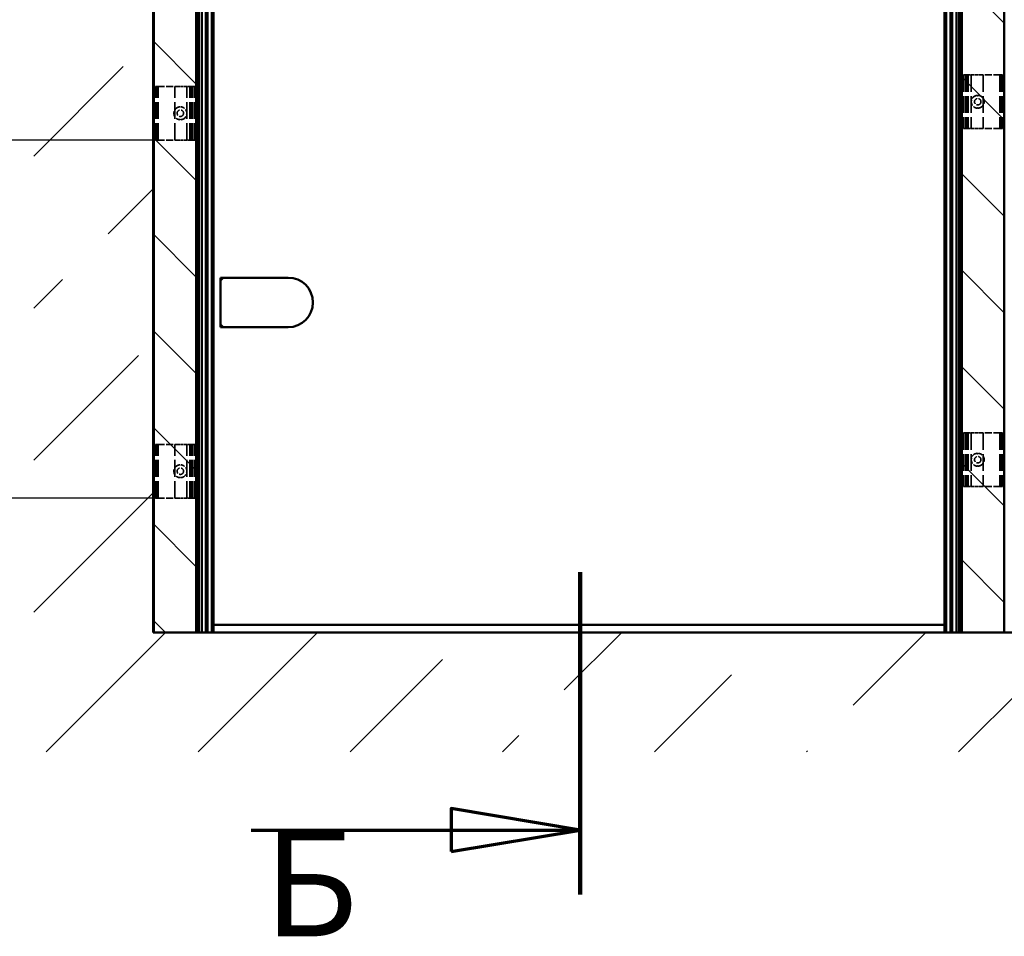
# Model space of a CAD drawing. Units: millimetres. Extents: x -3200 to 14745, y -1916 to 11760.
# Drawn here: x 1627 to 2909, y 6965 to 8159 of the extents above; entities that cross this region are included whole.
import ezdxf

# ---------------------------------------------------------------- set-up
doc = ezdxf.new("R2010")
doc.units = ezdxf.units.MM
doc.header["$LTSCALE"] = 28
doc.linetypes.add('CHAIN', pattern=[0.7087, 0.4724, -0.0591, 0.1181, -0.0591])
doc.linetypes.add('DASHED', pattern=[0.2067, 0.1654, -0.0413])
for name, color, linetype, lineweight in [('Видимый контур (ГОСТ)', 7, 'Continuous', 50), ('Линия  разреза (ГОСТ)', 7, 'CHAIN', 70), ('Невидимый контур (ГОСТ)', 7, 'DASHED', 35), ('Размер (ГОСТ)', 7, 'Continuous', 25), ('Штриховка (ГОСТ)', 7, 'Continuous', 18)]:
    doc.layers.add(name, color=color, linetype=linetype, lineweight=lineweight)
doc.styles.add('Обычный текст (ГОСТ)', font='GOST_Common Italic.ttf')
doc.styles.add('Увеличенный текст (ГОСТ)', font='GOST_Common Italic.ttf')
doc.dimstyles.new('Обычный (ГОСТ)', dxfattribs={"dimscale": 28, "dimtxt": 3.5, "dimasz": 3.5, "dimexe": 1, "dimexo": 0, "dimgap": 0.5, "dimtad": 1, "dimrnd": 1e-08, "dimtxsty": 'Обычный текст (ГОСТ)', "dimblk": 'Filled-1', "dimcen": 0.09, "dimdle": 15, "dimclrd": 256, "dimclre": 256, "dimclrt": 256, "dimazin": 2, "dimtfac": 0.714286, "dimtdec": 3, "dimtmove": 0, "dimatfit": 3, "dimfxl": 1, "dimtolj": 1, "dimlwd": 25, "dimlwe": 25, "dimarcsym": 0})
pattern_1 = [(135.0002, (0, 0), (-62.86156, -62.862), [])]

# ---------------------------------------------------------------- blocks, each defined once
blk = doc.blocks.new('2dTransSection1')
at = {"layer": 'Линия  разреза (ГОСТ)', "linetype": 'Continuous', "lineweight": 140}
blk.add_line((84.177, 265.694), (84.177, 250.694), dxfattribs=at)
at = {"layer": 'Линия  разреза (ГОСТ)', "linetype": 'Continuous'}
for p, q in [((84.177, 253.694), (78.177, 254.694)), ((78.177, 254.694), (78.177, 252.694)), ((68.88, 253.694), (78.177, 253.694)), ((78.177, 253.694), (84.177, 253.694)), ((78.177, 252.694), (84.177, 253.694))]:
    blk.add_line(p, q, dxfattribs=at)
at = {"layer": 'Линия  разреза (ГОСТ)', "linetype": 'Continuous', "flags": 128}
blk.add_lwpolyline([(78.177, 252.694), (84.177, 253.694), (78.177, 254.694), (78.177, 252.694)], dxfattribs=at)
at = {"layer": 'Линия  разреза (ГОСТ)'}
blk.add_solid([(78.177, 252.694), (84.177, 253.694), (78.177, 254.694), (78.177, 252.694)], dxfattribs=at)
at = {"layer": 'Линия  разреза (ГОСТ)', "insert": (69.436, 247.194), "char_height": 5, "attachment_point": 7, "style": 'Увеличенный текст (ГОСТ)'}
blk.add_mtext('Б', dxfattribs=at)
blk = doc.blocks.new('Filled-1')
at = {"color": 0}
for p, q in [((0, 0), (-1, 0.143)), ((-1, 0.143), (-1, -0.143)), ((-1, 0), (0, 0)), ((-1, -0.143), (0, 0))]:
    blk.add_line(p, q, dxfattribs=at)
at = {"color": 0, "flags": 128}
blk.add_lwpolyline([(-1, -0.143), (0, 0), (-1, 0.143), (-1, -0.143)], dxfattribs=at)
at = {"color": 0}
blk.add_solid([(-1, -0.143), (0, 0), (-1, 0.143), (-1, -0.143)], dxfattribs=at)
blk = doc.blocks.new('*D27')
at = {"layer": 'Defpoints', "color": 0, "linetype": 'Continuous', "transparency": 16777216}
for p in [(1500.3, 8002.1), (1806.7, 8002.1), (1806.7, 7535.9)]:
    blk.add_point(p, dxfattribs=at)
at = {"layer": 'Размер (ГОСТ)', "linetype": 'Continuous', "lineweight": 25, "transparency": 16777216}
for p, q in [((1806.7, 8002.1), (1472.3, 8002.1)), ((1500.3, 7633.9), (1500.3, 7904.1)), ((1806.7, 7535.9), (1472.3, 7535.9))]:
    blk.add_line(p, q, dxfattribs=at)
at = {"layer": 'Размер (ГОСТ)', "linetype": 'Continuous', "lineweight": 25, "transparency": 16777216, "xscale": 98, "yscale": 98, "zscale": 98}
for p, rotation in [((1500.3, 8002.1), 90), ((1500.3, 7535.9), 270)]:
    blk.add_blockref('Filled-1', p, dxfattribs=dict(at, rotation=rotation))
at = {"layer": 'Размер (ГОСТ)', "linetype": 'Continuous', "lineweight": 25, "transparency": 16777216, "insert": (1388.3, 7663.2), "char_height": 98, "attachment_point": 1, "rotation": 90, "style": 'Обычный текст (ГОСТ)'}
blk.add_mtext('\\A1;333', dxfattribs=at)

msp = doc.modelspace()

# ---------------------------------------------------------------- hatches: boundary and pattern name
at = {"layer": 'Штриховка (ГОСТ)'}
h = msp.add_hatch(dxfattribs=at)
h.set_pattern_fill('ACAD_ISO08W100', color=256, scale=28, angle=45, style=0)
h.paths.add_polyline_path([(1645.748, 11016.304), (4476.548, 11016.304), (4476.548, 7205.504), (1645.748, 7205.504)])
h.paths.add_polyline_path([(4321.148, 7360.904), (4321.148, 10860.904), (1801.148, 10860.904), (1801.148, 7360.904)], flags=0)
h = msp.add_hatch(dxfattribs=at)
h.set_pattern_fill('ANSI31', color=256, scale=711.2, angle=90.00021, style=0)
h.set_pattern_definition(pattern_1)
h.paths.add_polyline_path([(2909.296, 10860.224), (2909.296, 7360.904), (2853.996, 7360.904), (2853.996, 10804.924), (1857.128, 10804.924), (1857.128, 7360.904), (1801.828, 7360.904), (1801.828, 10860.224)])
h = msp.add_hatch(dxfattribs=at)
h.set_pattern_fill('ANSI31', color=256, scale=711.2, angle=90.00021, style=0)
h.set_pattern_definition(pattern_1)
h.paths.add_polyline_path([(1860.662, 7360.904), (1858.562, 7360.904), (1858.562, 10803.49), (2852.562, 10803.49), (2852.562, 7360.904), (2850.462, 7360.904), (2850.462, 10801.39), (1860.662, 10801.39)])
h = msp.add_hatch(dxfattribs=at)
h.set_pattern_fill('ANSI31', color=256, scale=711.2, angle=90.00021, style=0)
h.set_pattern_definition(pattern_1)
h.paths.add_polyline_path([(2831.562, 7360.904), (2831.562, 10782.49), (1879.562, 10782.49), (1879.562, 7360.904), (1877.462, 7360.904), (1877.462, 10784.59), (2833.662, 10784.59), (2833.662, 7360.904)])

# ---------------------------------------------------------------- linework, layer by layer
at = {"layer": 'Видимый контур (ГОСТ)'}
for p, q in [((1801.148, 10860.904), (1801.148, 7360.904)), ((1801.828, 7360.904), (1801.828, 10860.224)), ((2909.296, 10860.224), (2909.296, 7360.904)), ((1857.128, 10804.924), (1857.128, 7360.904)), ((1858.562, 7360.904), (1858.562, 10803.49)), ((1860.662, 10801.39), (1860.662, 7360.904)), ((1864.232, 7360.904), (1864.232, 10797.82)), ((2846.892, 10797.82), (2846.892, 7360.904)), ((2850.462, 7360.904), (2850.462, 10801.39)), ((2852.562, 10803.49), (2852.562, 7360.904)), ((2853.996, 7360.904), (2853.996, 10804.924)), ((1869.692, 7360.904), (1869.692, 10792.36)), ((1871.862, 7360.904), (1871.862, 10790.19)), ((1877.462, 7360.904), (1877.462, 10784.59)), ((1879.562, 10782.49), (1879.562, 7360.904)), ((2831.562, 7360.904), (2831.562, 10782.49)), ((2833.662, 10784.59), (2833.662, 7360.904)), ((2839.262, 10790.19), (2839.262, 7360.904)), ((2841.432, 10792.36), (2841.432, 7360.904)), ((1888.662, 7822.904), (1888.662, 7758.504)), ((1888.662, 7822.904), (1891.462, 7820.104)), ((1976.862, 7822.904), (1888.662, 7822.904)), ((1891.462, 7761.304), (1888.662, 7758.504)), ((1888.662, 7758.504), (1976.862, 7758.504)), ((1801.148, 7360.904), (4321.148, 7360.904)), ((1857.128, 7360.904), (1801.828, 7360.904)), ((1860.662, 7360.904), (1858.562, 7360.904)), ((1879.562, 7360.904), (1877.462, 7360.904)), ((2831.562, 7370.704), (1879.562, 7370.704)), ((2833.662, 7360.904), (2831.562, 7360.904)), ((2852.562, 7360.904), (2850.462, 7360.904)), ((2909.296, 7360.904), (2853.996, 7360.904))]:
    msp.add_line(p, q, dxfattribs=at)
msp.add_arc((1976.862, 7790.704), 32.2, 270, 90, dxfattribs=at)
at = {"layer": 'Невидимый контур (ГОСТ)', "ltscale": 0.052258}
for p, q in [((2855.642, 8087.068), (2856.132, 8087.068)), ((1855.482, 8072.104), (1854.992, 8072.104)), ((2855.642, 8017.068), (2856.132, 8017.068)), ((1855.482, 8002.104), (1854.992, 8002.104)), ((2855.642, 7620.868), (2856.132, 7620.868)), ((1855.482, 7605.904), (1854.992, 7605.904)), ((2855.642, 7550.868), (2856.132, 7550.868)), ((1855.482, 7535.904), (1854.992, 7535.904))]:
    msp.add_line(p, q, dxfattribs=at)
at = {"layer": 'Невидимый контур (ГОСТ)', "ltscale": 4.761642}
for p, q in [((2855.642, 8087.068), (2855.642, 8017.068)), ((2858.302, 8087.068), (2858.302, 8017.068)), ((2860.05, 8087.068), (2860.05, 8017.068)), ((2862.15, 8087.068), (2862.15, 8017.068)), ((2866.288, 8087.068), (2866.288, 8017.068)), ((2881.822, 8087.068), (2881.822, 8017.068)), ((2903.45, 8087.068), (2903.45, 8017.068)), ((2905.55, 8087.068), (2905.55, 8017.068)), ((2907.022, 8087.068), (2907.022, 8017.068)), ((1804.102, 8002.104), (1804.102, 8072.104)), ((1805.574, 8002.104), (1805.574, 8072.104)), ((1807.674, 8002.104), (1807.674, 8072.104)), ((1829.302, 8002.104), (1829.302, 8072.104)), ((1844.836, 8002.104), (1844.836, 8072.104)), ((1848.974, 8002.104), (1848.974, 8072.104)), ((1851.074, 8002.104), (1851.074, 8072.104)), ((1852.822, 8002.104), (1852.822, 8072.104)), ((1855.482, 8002.104), (1855.482, 8072.104)), ((2855.642, 7620.868), (2855.642, 7550.868)), ((2858.302, 7620.868), (2858.302, 7550.868)), ((2860.05, 7620.868), (2860.05, 7550.868)), ((2862.15, 7620.868), (2862.15, 7550.868)), ((2866.288, 7620.868), (2866.288, 7550.868)), ((2881.822, 7620.868), (2881.822, 7550.868)), ((2903.45, 7620.868), (2903.45, 7550.868)), ((2905.55, 7620.868), (2905.55, 7550.868)), ((2907.022, 7620.868), (2907.022, 7550.868)), ((1804.102, 7535.904), (1804.102, 7605.904)), ((1805.574, 7535.904), (1805.574, 7605.904)), ((1807.674, 7535.904), (1807.674, 7605.904)), ((1829.302, 7535.904), (1829.302, 7605.904)), ((1844.836, 7535.904), (1844.836, 7605.904)), ((1848.974, 7535.904), (1848.974, 7605.904)), ((1851.074, 7535.904), (1851.074, 7605.904)), ((1852.822, 7535.904), (1852.822, 7605.904)), ((1855.482, 7535.904), (1855.482, 7605.904))]:
    msp.add_line(p, q, dxfattribs=at)
at = {"layer": 'Невидимый контур (ГОСТ)', "ltscale": 0.266442}
for p, q in [((2860.05, 8087.068), (2856.132, 8087.068)), ((1851.074, 8072.104), (1854.992, 8072.104)), ((2860.05, 8017.068), (2856.132, 8017.068)), ((1851.074, 8002.104), (1854.992, 8002.104)), ((2860.05, 7620.868), (2856.132, 7620.868)), ((1851.074, 7605.904), (1854.992, 7605.904)), ((2860.05, 7550.868), (2856.132, 7550.868)), ((1851.074, 7535.904), (1854.992, 7535.904))]:
    msp.add_line(p, q, dxfattribs=at)
at = {"layer": 'Невидимый контур (ГОСТ)', "ltscale": 0.299089}
for p, q in [((2860.05, 8087.068), (2862.85, 8087.068)), ((1851.074, 8072.104), (1848.274, 8072.104)), ((2860.05, 8017.068), (2862.85, 8017.068)), ((1851.074, 8002.104), (1848.274, 8002.104)), ((2860.05, 7620.868), (2862.85, 7620.868)), ((1851.074, 7605.904), (1848.274, 7605.904)), ((2860.05, 7550.868), (2862.85, 7550.868)), ((1851.074, 7535.904), (1848.274, 7535.904))]:
    msp.add_line(p, q, dxfattribs=at)
at = {"layer": 'Невидимый контур (ГОСТ)', "ltscale": 0.750256}
for p, q in [((2873.881, 8087.068), (2862.85, 8087.068)), ((1837.243, 8072.104), (1848.274, 8072.104)), ((2873.881, 8017.068), (2862.85, 8017.068)), ((1837.243, 8002.104), (1848.274, 8002.104)), ((2873.881, 7620.868), (2862.85, 7620.868)), ((1837.243, 7605.904), (1848.274, 7605.904)), ((2873.881, 7550.868), (2862.85, 7550.868)), ((1837.243, 7535.904), (1848.274, 7535.904))]:
    msp.add_line(p, q, dxfattribs=at)
at = {"layer": 'Невидимый контур (ГОСТ)', "ltscale": 0.014859}
for p, q in [((2873.881, 8087.068), (2874.079, 8087.068)), ((2875.315, 8087.068), (2875.513, 8087.068)), ((1835.809, 8072.104), (1835.611, 8072.104)), ((1837.243, 8072.104), (1837.045, 8072.104)), ((2873.881, 8017.068), (2874.079, 8017.068)), ((2875.315, 8017.068), (2875.513, 8017.068)), ((1835.809, 8002.104), (1835.611, 8002.104)), ((1837.243, 8002.104), (1837.045, 8002.104)), ((2873.881, 7620.868), (2874.079, 7620.868)), ((2875.315, 7620.868), (2875.513, 7620.868)), ((1835.809, 7605.904), (1835.611, 7605.904)), ((1837.243, 7605.904), (1837.045, 7605.904)), ((2873.881, 7550.868), (2874.079, 7550.868)), ((2875.315, 7550.868), (2875.513, 7550.868)), ((1835.809, 7535.904), (1835.611, 7535.904)), ((1837.243, 7535.904), (1837.045, 7535.904))]:
    msp.add_line(p, q, dxfattribs=at)
at = {"layer": 'Невидимый контур (ГОСТ)', "ltscale": 0.040305}
for p, q in [((2874.499, 8087.068), (2874.079, 8087.068)), ((2875.315, 8087.068), (2874.895, 8087.068)), ((1835.809, 8072.104), (1836.229, 8072.104)), ((1836.625, 8072.104), (1837.045, 8072.104)), ((2874.499, 8017.068), (2874.079, 8017.068)), ((2875.315, 8017.068), (2874.895, 8017.068)), ((1835.809, 8002.104), (1836.229, 8002.104)), ((1836.625, 8002.104), (1837.045, 8002.104)), ((2874.499, 7620.868), (2874.079, 7620.868)), ((2875.315, 7620.868), (2874.895, 7620.868)), ((1835.809, 7605.904), (1836.229, 7605.904)), ((1836.625, 7605.904), (1837.045, 7605.904)), ((2874.499, 7550.868), (2874.079, 7550.868)), ((2875.315, 7550.868), (2874.895, 7550.868)), ((1835.809, 7535.904), (1836.229, 7535.904)), ((1836.625, 7535.904), (1837.045, 7535.904))]:
    msp.add_line(p, q, dxfattribs=at)
at = {"layer": 'Невидимый контур (ГОСТ)', "ltscale": 0.029819}
for p, q in [((2874.895, 8087.068), (2874.499, 8087.068)), ((1836.229, 8072.104), (1836.625, 8072.104)), ((2874.895, 8017.068), (2874.499, 8017.068)), ((1836.229, 8002.104), (1836.625, 8002.104)), ((2874.895, 7620.868), (2874.499, 7620.868)), ((1836.229, 7605.904), (1836.625, 7605.904)), ((2874.895, 7550.868), (2874.499, 7550.868)), ((1836.229, 7535.904), (1836.625, 7535.904))]:
    msp.add_line(p, q, dxfattribs=at)
at = {"layer": 'Невидимый контур (ГОСТ)', "ltscale": 1.966632}
for p, q in [((2904.425, 8087.068), (2875.513, 8087.068)), ((1806.699, 8072.104), (1835.611, 8072.104)), ((2904.425, 8017.068), (2875.513, 8017.068)), ((1806.699, 8002.104), (1835.611, 8002.104)), ((2904.425, 7620.868), (2875.513, 7620.868)), ((1806.699, 7605.904), (1835.611, 7605.904)), ((2904.425, 7550.868), (2875.513, 7550.868)), ((1806.699, 7535.904), (1835.611, 7535.904))]:
    msp.add_line(p, q, dxfattribs=at)
at = {"layer": 'Невидимый контур (ГОСТ)', "ltscale": 0.128871}
for p, q in [((2904.425, 8087.068), (2905.792, 8087.068)), ((1806.699, 8072.104), (1805.332, 8072.104)), ((2904.425, 8017.068), (2905.792, 8017.068)), ((1806.699, 8002.104), (1805.332, 8002.104)), ((2904.425, 7620.868), (2905.792, 7620.868)), ((1806.699, 7605.904), (1805.332, 7605.904)), ((2904.425, 7550.868), (2905.792, 7550.868)), ((1806.699, 7535.904), (1805.332, 7535.904))]:
    msp.add_line(p, q, dxfattribs=at)
at = {"layer": 'Невидимый контур (ГОСТ)', "ltscale": 0.387208}
for p, q in [((2907.015, 8087.068), (2905.792, 8087.068)), ((1804.108, 8072.104), (1805.332, 8072.104)), ((2907.015, 8017.068), (2905.792, 8017.068)), ((1804.108, 8002.104), (1805.332, 8002.104)), ((2907.015, 7620.868), (2905.792, 7620.868)), ((1804.108, 7605.904), (1805.332, 7605.904)), ((2907.015, 7550.868), (2905.792, 7550.868)), ((1804.108, 7535.904), (1805.332, 7535.904))]:
    msp.add_line(p, q, dxfattribs=at)
at = {"layer": 'Невидимый контур (ГОСТ)', "ltscale": 0.004025}
for p, q in [((2907.015, 8087.068), (2907.022, 8087.068)), ((1804.108, 8072.104), (1804.102, 8072.104)), ((2907.015, 8017.068), (2907.022, 8017.068)), ((1804.108, 8002.104), (1804.102, 8002.104)), ((2907.015, 7620.868), (2907.022, 7620.868)), ((1804.108, 7605.904), (1804.102, 7605.904)), ((2907.015, 7550.868), (2907.022, 7550.868)), ((1804.108, 7535.904), (1804.102, 7535.904))]:
    msp.add_line(p, q, dxfattribs=at)
at = {"layer": 'Невидимый контур (ГОСТ)', "ltscale": 1.795034}
for centre in [(2874.697, 8052.068), (1836.427, 8037.104), (2874.697, 7585.868), (1836.427, 7570.904)]:
    msp.add_circle(centre, 4.2, dxfattribs=at)
at = {"layer": 'Невидимый контур (ГОСТ)', "ltscale": 1.683845}
for centre, start, end in [((2874.697, 8052.068), 95.574529, 264.425471), ((2874.697, 8052.068), 275.574529, 84.425471), ((1836.427, 8037.104), 95.574529, 264.425471), ((1836.427, 8037.104), 275.574529, 84.425471), ((2874.697, 7585.868), 95.574529, 264.425471), ((2874.697, 7585.868), 275.574529, 84.425471), ((1836.427, 7570.904), 95.574529, 264.425471), ((1836.427, 7570.904), 275.574529, 84.425471)]:
    msp.add_arc(centre, 8.4, start, end, dxfattribs=at)
at = {"layer": 'Невидимый контур (ГОСТ)', "ltscale": 0.015813}
for points, knots in [([(2873.881, 8060.428), (2873.889, 8060.429), (2873.898, 8060.429), (2873.926, 8060.429), (2873.944, 8060.427), (2873.998, 8060.416), (2874.036, 8060.398), (2874.068, 8060.373), (2874.073, 8060.368), (2874.079, 8060.363)], [0.041374734, 0.041374734, 0.041374734, 0.041374734, 0.0431210937, 0.0431210937, 0.0468223349, 0.0468223349, 0.0553228465, 0.0553228465, 0.0572597382, 0.0572597382, 0.0572597382, 0.0572597382]), ([(2875.315, 8060.363), (2875.32, 8060.368), (2875.326, 8060.373), (2875.358, 8060.398), (2875.396, 8060.416), (2875.45, 8060.427), (2875.468, 8060.429), (2875.495, 8060.429), (2875.504, 8060.429), (2875.513, 8060.428)], [0.0181306345, 0.0181306345, 0.0181306345, 0.0181306345, 0.0200675261, 0.0200675261, 0.0285680377, 0.0285680377, 0.0322692789, 0.0322692789, 0.0340156386, 0.0340156386, 0.0340156386, 0.0340156386]), ([(1835.611, 8045.464), (1835.62, 8045.465), (1835.628, 8045.466), (1835.656, 8045.466), (1835.674, 8045.464), (1835.728, 8045.452), (1835.766, 8045.434), (1835.798, 8045.409), (1835.804, 8045.404), (1835.809, 8045.399)], [0.1126771239, 0.1126771239, 0.1126771239, 0.1126771239, 0.1144234836, 0.1144234836, 0.1181247248, 0.1181247248, 0.1266252364, 0.1266252364, 0.1285621281, 0.1285621281, 0.1285621281, 0.1285621281]), ([(1837.045, 8045.399), (1837.05, 8045.404), (1837.056, 8045.409), (1837.088, 8045.434), (1837.126, 8045.452), (1837.18, 8045.464), (1837.198, 8045.466), (1837.226, 8045.466), (1837.234, 8045.465), (1837.243, 8045.464)], [0.0894330244, 0.0894330244, 0.0894330244, 0.0894330244, 0.091369916, 0.091369916, 0.0998704276, 0.0998704276, 0.1035716688, 0.1035716688, 0.1053180285, 0.1053180285, 0.1053180285, 0.1053180285]), ([(2874.079, 8043.773), (2874.073, 8043.768), (2874.068, 8043.763), (2874.036, 8043.738), (2873.998, 8043.72), (2873.944, 8043.708), (2873.926, 8043.706), (2873.898, 8043.706), (2873.889, 8043.707), (2873.881, 8043.708)], [0.0894330244, 0.0894330244, 0.0894330244, 0.0894330244, 0.091369916, 0.091369916, 0.0998704276, 0.0998704276, 0.1035716688, 0.1035716688, 0.1053180285, 0.1053180285, 0.1053180285, 0.1053180285]), ([(2875.513, 8043.708), (2875.504, 8043.707), (2875.495, 8043.706), (2875.468, 8043.706), (2875.45, 8043.708), (2875.396, 8043.72), (2875.358, 8043.738), (2875.326, 8043.763), (2875.32, 8043.768), (2875.315, 8043.773)], [0.1126771239, 0.1126771239, 0.1126771239, 0.1126771239, 0.1144234836, 0.1144234836, 0.1181247248, 0.1181247248, 0.1266252364, 0.1266252364, 0.1285621281, 0.1285621281, 0.1285621281, 0.1285621281]), ([(1835.809, 8028.809), (1835.804, 8028.804), (1835.798, 8028.799), (1835.766, 8028.775), (1835.728, 8028.756), (1835.674, 8028.745), (1835.656, 8028.743), (1835.628, 8028.743), (1835.62, 8028.743), (1835.611, 8028.744)], [0.0181306345, 0.0181306345, 0.0181306345, 0.0181306345, 0.0200675261, 0.0200675261, 0.0285680377, 0.0285680377, 0.0322692789, 0.0322692789, 0.0340156386, 0.0340156386, 0.0340156386, 0.0340156386]), ([(1837.243, 8028.744), (1837.234, 8028.743), (1837.226, 8028.743), (1837.198, 8028.743), (1837.18, 8028.745), (1837.126, 8028.756), (1837.088, 8028.775), (1837.056, 8028.799), (1837.05, 8028.804), (1837.045, 8028.809)], [0.041374734, 0.041374734, 0.041374734, 0.041374734, 0.0431210937, 0.0431210937, 0.0468223349, 0.0468223349, 0.0553228465, 0.0553228465, 0.0572597382, 0.0572597382, 0.0572597382, 0.0572597382]), ([(2873.881, 7594.228), (2873.889, 7594.229), (2873.898, 7594.229), (2873.926, 7594.229), (2873.944, 7594.227), (2873.998, 7594.216), (2874.036, 7594.198), (2874.068, 7594.173), (2874.073, 7594.168), (2874.079, 7594.163)], [0.041374734, 0.041374734, 0.041374734, 0.041374734, 0.0431210937, 0.0431210937, 0.0468223349, 0.0468223349, 0.0553228465, 0.0553228465, 0.0572597382, 0.0572597382, 0.0572597382, 0.0572597382]), ([(2875.315, 7594.163), (2875.32, 7594.168), (2875.326, 7594.173), (2875.358, 7594.198), (2875.396, 7594.216), (2875.45, 7594.227), (2875.468, 7594.229), (2875.495, 7594.229), (2875.504, 7594.229), (2875.513, 7594.228)], [0.0181306345, 0.0181306345, 0.0181306345, 0.0181306345, 0.0200675261, 0.0200675261, 0.0285680377, 0.0285680377, 0.0322692789, 0.0322692789, 0.0340156386, 0.0340156386, 0.0340156386, 0.0340156386]), ([(1835.611, 7579.264), (1835.62, 7579.265), (1835.628, 7579.266), (1835.656, 7579.266), (1835.674, 7579.264), (1835.728, 7579.252), (1835.766, 7579.234), (1835.798, 7579.209), (1835.804, 7579.204), (1835.809, 7579.199)], [0.1126771239, 0.1126771239, 0.1126771239, 0.1126771239, 0.1144234836, 0.1144234836, 0.1181247248, 0.1181247248, 0.1266252364, 0.1266252364, 0.1285621281, 0.1285621281, 0.1285621281, 0.1285621281]), ([(1837.045, 7579.199), (1837.05, 7579.204), (1837.056, 7579.209), (1837.088, 7579.234), (1837.126, 7579.252), (1837.18, 7579.264), (1837.198, 7579.266), (1837.226, 7579.266), (1837.234, 7579.265), (1837.243, 7579.264)], [0.0894330244, 0.0894330244, 0.0894330244, 0.0894330244, 0.091369916, 0.091369916, 0.0998704276, 0.0998704276, 0.1035716688, 0.1035716688, 0.1053180285, 0.1053180285, 0.1053180285, 0.1053180285]), ([(2874.079, 7577.573), (2874.073, 7577.568), (2874.068, 7577.563), (2874.036, 7577.538), (2873.998, 7577.52), (2873.944, 7577.508), (2873.926, 7577.506), (2873.898, 7577.506), (2873.889, 7577.507), (2873.881, 7577.508)], [0.0894330244, 0.0894330244, 0.0894330244, 0.0894330244, 0.091369916, 0.091369916, 0.0998704276, 0.0998704276, 0.1035716688, 0.1035716688, 0.1053180285, 0.1053180285, 0.1053180285, 0.1053180285]), ([(2875.513, 7577.508), (2875.504, 7577.507), (2875.495, 7577.506), (2875.468, 7577.506), (2875.45, 7577.508), (2875.396, 7577.52), (2875.358, 7577.538), (2875.326, 7577.563), (2875.32, 7577.568), (2875.315, 7577.573)], [0.1126771239, 0.1126771239, 0.1126771239, 0.1126771239, 0.1144234836, 0.1144234836, 0.1181247248, 0.1181247248, 0.1266252364, 0.1266252364, 0.1285621281, 0.1285621281, 0.1285621281, 0.1285621281]), ([(1835.809, 7562.609), (1835.804, 7562.604), (1835.798, 7562.599), (1835.766, 7562.575), (1835.728, 7562.556), (1835.674, 7562.545), (1835.656, 7562.543), (1835.628, 7562.543), (1835.62, 7562.543), (1835.611, 7562.544)], [0.0181306345, 0.0181306345, 0.0181306345, 0.0181306345, 0.0200675261, 0.0200675261, 0.0285680377, 0.0285680377, 0.0322692789, 0.0322692789, 0.0340156386, 0.0340156386, 0.0340156386, 0.0340156386]), ([(1837.243, 7562.544), (1837.234, 7562.543), (1837.226, 7562.543), (1837.198, 7562.543), (1837.18, 7562.545), (1837.126, 7562.556), (1837.088, 7562.575), (1837.056, 7562.599), (1837.05, 7562.604), (1837.045, 7562.609)], [0.041374734, 0.041374734, 0.041374734, 0.041374734, 0.0431210937, 0.0431210937, 0.0468223349, 0.0468223349, 0.0553228465, 0.0553228465, 0.0572597382, 0.0572597382, 0.0572597382, 0.0572597382])]:
    msp.add_open_spline(points, degree=3, knots=knots, dxfattribs=at)
at = {"layer": 'Невидимый контур (ГОСТ)', "ltscale": 0.048594}
for points in [[(2874.079, 8060.363), (2874.294, 8060.163), (2874.499, 8059.963)], [(2874.895, 8059.963), (2875.1, 8060.163), (2875.315, 8060.363)], [(1835.809, 8045.399), (1836.024, 8045.199), (1836.229, 8045)], [(1836.625, 8045), (1836.83, 8045.199), (1837.045, 8045.399)], [(2874.499, 8044.172), (2874.294, 8043.973), (2874.079, 8043.773)], [(2875.315, 8043.773), (2875.1, 8043.973), (2874.895, 8044.172)], [(1836.229, 8029.209), (1836.024, 8029.009), (1835.809, 8028.809)], [(1837.045, 8028.809), (1836.83, 8029.009), (1836.625, 8029.209)], [(2874.079, 7594.163), (2874.294, 7593.963), (2874.499, 7593.763)], [(2874.895, 7593.763), (2875.1, 7593.963), (2875.315, 7594.163)], [(1835.809, 7579.199), (1836.024, 7578.999), (1836.229, 7578.8)], [(1836.625, 7578.8), (1836.83, 7578.999), (1837.045, 7579.199)], [(2874.499, 7577.972), (2874.294, 7577.773), (2874.079, 7577.573)], [(2875.315, 7577.573), (2875.1, 7577.773), (2874.895, 7577.972)], [(1836.229, 7563.009), (1836.024, 7562.809), (1835.809, 7562.609)], [(1837.045, 7562.609), (1836.83, 7562.809), (1836.625, 7563.009)]]:
    msp.add_open_spline(points, degree=2, dxfattribs=at)
at = {"layer": 'Невидимый контур (ГОСТ)', "ltscale": 0.032212}
for points, knots in [([(2874.499, 8059.963), (2874.504, 8059.958), (2874.51, 8059.953), (2874.537, 8059.93), (2874.565, 8059.913), (2874.628, 8059.89), (2874.663, 8059.884), (2874.731, 8059.884), (2874.766, 8059.89), (2874.828, 8059.913), (2874.856, 8059.93), (2874.884, 8059.953), (2874.889, 8059.958), (2874.895, 8059.963)], [0.0190990303, 0.0190990303, 0.0190990303, 0.0190990303, 0.0210308784, 0.0210308784, 0.0282753174, 0.0282753174, 0.0355197563, 0.0355197563, 0.0427641953, 0.0427641953, 0.0500086342, 0.0500086342, 0.0519404824, 0.0519404824, 0.0519404824, 0.0519404824]), ([(1836.229, 8045), (1836.234, 8044.994), (1836.24, 8044.989), (1836.268, 8044.967), (1836.295, 8044.95), (1836.358, 8044.926), (1836.393, 8044.92), (1836.461, 8044.92), (1836.496, 8044.926), (1836.559, 8044.95), (1836.586, 8044.967), (1836.614, 8044.989), (1836.62, 8044.994), (1836.625, 8045)], [0.0947980759, 0.0947980759, 0.0947980759, 0.0947980759, 0.096729924, 0.096729924, 0.103974363, 0.103974363, 0.1112188019, 0.1112188019, 0.1184632409, 0.1184632409, 0.1257076798, 0.1257076798, 0.1276395279, 0.1276395279, 0.1276395279, 0.1276395279]), ([(2874.895, 8044.172), (2874.889, 8044.178), (2874.884, 8044.183), (2874.856, 8044.205), (2874.828, 8044.222), (2874.766, 8044.246), (2874.731, 8044.252), (2874.663, 8044.252), (2874.628, 8044.246), (2874.565, 8044.222), (2874.537, 8044.205), (2874.51, 8044.183), (2874.504, 8044.178), (2874.499, 8044.172)], [0.0947980759, 0.0947980759, 0.0947980759, 0.0947980759, 0.096729924, 0.096729924, 0.103974363, 0.103974363, 0.1112188019, 0.1112188019, 0.1184632409, 0.1184632409, 0.1257076798, 0.1257076798, 0.1276395279, 0.1276395279, 0.1276395279, 0.1276395279]), ([(1836.625, 8029.209), (1836.62, 8029.214), (1836.614, 8029.219), (1836.586, 8029.242), (1836.559, 8029.259), (1836.496, 8029.282), (1836.461, 8029.288), (1836.393, 8029.288), (1836.358, 8029.282), (1836.295, 8029.259), (1836.268, 8029.242), (1836.24, 8029.219), (1836.234, 8029.214), (1836.229, 8029.209)], [0.0190990303, 0.0190990303, 0.0190990303, 0.0190990303, 0.0210308784, 0.0210308784, 0.0282753174, 0.0282753174, 0.0355197563, 0.0355197563, 0.0427641953, 0.0427641953, 0.0500086342, 0.0500086342, 0.0519404824, 0.0519404824, 0.0519404824, 0.0519404824]), ([(2874.499, 7593.763), (2874.504, 7593.758), (2874.51, 7593.753), (2874.537, 7593.73), (2874.565, 7593.713), (2874.628, 7593.69), (2874.663, 7593.684), (2874.731, 7593.684), (2874.766, 7593.69), (2874.828, 7593.713), (2874.856, 7593.73), (2874.884, 7593.753), (2874.889, 7593.758), (2874.895, 7593.763)], [0.0190990303, 0.0190990303, 0.0190990303, 0.0190990303, 0.0210308784, 0.0210308784, 0.0282753174, 0.0282753174, 0.0355197563, 0.0355197563, 0.0427641953, 0.0427641953, 0.0500086342, 0.0500086342, 0.0519404824, 0.0519404824, 0.0519404824, 0.0519404824]), ([(1836.229, 7578.8), (1836.234, 7578.794), (1836.24, 7578.789), (1836.268, 7578.767), (1836.295, 7578.75), (1836.358, 7578.726), (1836.393, 7578.72), (1836.461, 7578.72), (1836.496, 7578.726), (1836.559, 7578.75), (1836.586, 7578.767), (1836.614, 7578.789), (1836.62, 7578.794), (1836.625, 7578.8)], [0.0947980759, 0.0947980759, 0.0947980759, 0.0947980759, 0.096729924, 0.096729924, 0.103974363, 0.103974363, 0.1112188019, 0.1112188019, 0.1184632409, 0.1184632409, 0.1257076798, 0.1257076798, 0.1276395279, 0.1276395279, 0.1276395279, 0.1276395279]), ([(2874.895, 7577.972), (2874.889, 7577.978), (2874.884, 7577.983), (2874.856, 7578.005), (2874.828, 7578.022), (2874.766, 7578.046), (2874.731, 7578.052), (2874.663, 7578.052), (2874.628, 7578.046), (2874.565, 7578.022), (2874.537, 7578.005), (2874.51, 7577.983), (2874.504, 7577.978), (2874.499, 7577.972)], [0.0947980759, 0.0947980759, 0.0947980759, 0.0947980759, 0.096729924, 0.096729924, 0.103974363, 0.103974363, 0.1112188019, 0.1112188019, 0.1184632409, 0.1184632409, 0.1257076798, 0.1257076798, 0.1276395279, 0.1276395279, 0.1276395279, 0.1276395279]), ([(1836.625, 7563.009), (1836.62, 7563.014), (1836.614, 7563.019), (1836.586, 7563.042), (1836.559, 7563.059), (1836.496, 7563.082), (1836.461, 7563.088), (1836.393, 7563.088), (1836.358, 7563.082), (1836.295, 7563.059), (1836.268, 7563.042), (1836.24, 7563.019), (1836.234, 7563.014), (1836.229, 7563.009)], [0.0190990303, 0.0190990303, 0.0190990303, 0.0190990303, 0.0210308784, 0.0210308784, 0.0282753174, 0.0282753174, 0.0355197563, 0.0355197563, 0.0427641953, 0.0427641953, 0.0500086342, 0.0500086342, 0.0519404824, 0.0519404824, 0.0519404824, 0.0519404824])]:
    msp.add_open_spline(points, degree=3, knots=knots, dxfattribs=at)

# ---------------------------------------------------------------- block references
at = {"layer": 'Линия  разреза (ГОСТ)', "xscale": 28, "yscale": 28, "zscale": 28}
msp.add_blockref('2dTransSection1', (0, 0), dxfattribs=at)

# ---------------------------------------------------------------- dimensions: what is measured, and where the dimension line sits
at = {"layer": 'Размер (ГОСТ)', "linetype": 'Continuous', "lineweight": 25}
dim = msp.add_linear_dim(base=(1500.251, 8002.104), p1=(1806.699, 7535.904), p2=(1806.699, 8002.104), angle=270, dimstyle='Обычный (ГОСТ)', override={"dimgap": 0.5, "dimdec": 2, "dimlfac": 0.714286, "dimtol": 0, "dimlim": 0, "dimtp": 0, "dimtm": 0, "dimtdec": 3, "dimtofl": 0, "dimatfit": 1}, dxfattribs=at)
dim.commit()
dim.dimension.update_dxf_attribs({"geometry": '*D27', "text_midpoint": (1500.251, 7769.004), "dimtype": 160})

doc.saveas('drawing.dxf')
